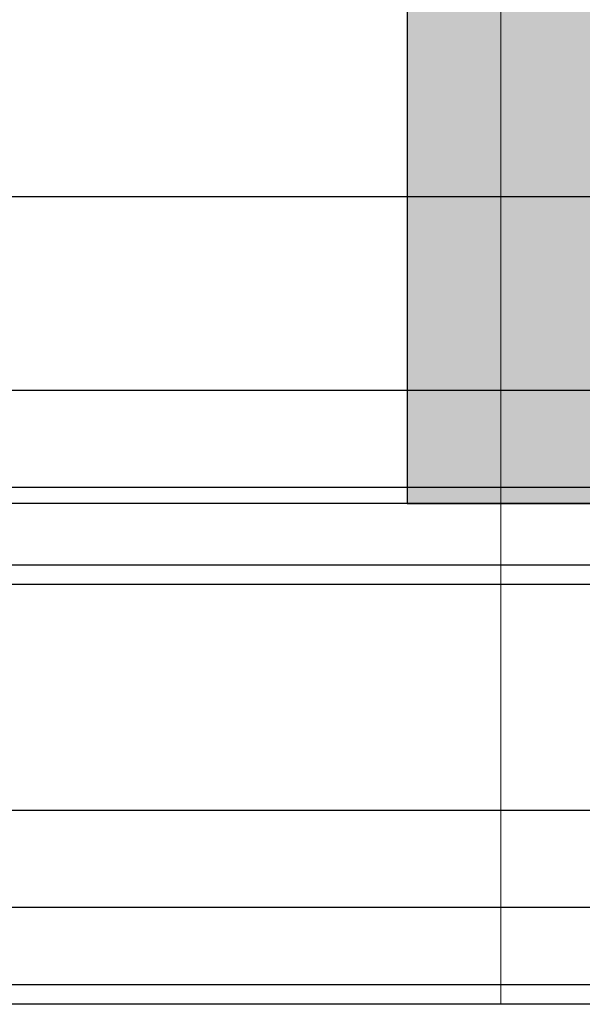
# Model space of a CAD drawing. Units: millimetres. Extents: x -41716 to -17716, y 19181 to 19464.
# Drawn here: x -38776 to -38689, y 19192 to 19344 of the extents above; entities that cross this region are included whole.
import ezdxf

# ---------------------------------------------------------------- set-up
doc = ezdxf.new("R2010")
doc.units = ezdxf.units.MM
doc.header["$LTSCALE"] = 0.2
doc.layers.add('Konlinie', color=9, linetype='Continuous', plot=False)
doc.layers.add('küffner', color=1, linetype='Continuous', lineweight=18, plot=False)
doc.layers.add('Wandkontur', color=4, linetype='Continuous')
doc.layers.add('Wandschraffur', color=254, linetype='Continuous')

msp = doc.modelspace()

# ---------------------------------------------------------------- hatches: boundary and pattern name
at = {"layer": 'Wandschraffur'}
h = msp.add_hatch(color=256, dxfattribs=at)
edge = h.paths.add_edge_path()
edge.add_line((-38716.28141933776, 19269.36811379113), (-38639.78141933776, 19269.36811379113))
edge.add_line((-38639.78141933776, 19269.36811379113), (-38639.78141933776, 19375.510138994))
edge.add_arc((-38630.93152795886, 19386.09018912702), 13.79340560687256, 230.088539505198, 355.4590745045916)
edge.add_line((-38617.18141933776, 19384.99814922693), (-38617.18141933776, 19463.9218012486))
edge.add_line((-38617.18141933776, 19463.9218012486), (-38716.28141933776, 19463.9218012486))
edge.add_line((-38716.28141933776, 19463.9218012486), (-38716.28141933776, 19269.36811379113))

# ---------------------------------------------------------------- linework, layer by layer
at = {"layer": 'Konlinie', "color": 71, "linetype": 'Continuous'}
msp.add_line((-17716.28141933771, 19316.86811379095), (-41716.28141933776, 19316.86811379092), dxfattribs=at)
at = {"layer": 'Konlinie', "color": 4, "linetype": 'Continuous'}
for p, q in [((-17716.28141933771, 19286.86811379095), (-41716.28141933776, 19286.86811379092)), ((-17716.28141933771, 19271.86811379095), (-41716.28141933776, 19271.86811379092)), ((-17716.28141933771, 19259.86811379095), (-41716.28141933776, 19259.86811379092)), ((-17716.28141933771, 19221.86811379095), (-41716.28141933776, 19221.86811379092)), ((-17716.28141933771, 19206.86811379095), (-41716.28141933776, 19206.86811379092)), ((-17716.28141933771, 19194.86811379095), (-41716.28141933776, 19194.86811379092))]:
    msp.add_line(p, q, dxfattribs=at)
at = {"layer": 'Konlinie', "color": 21, "linetype": 'Continuous'}
for p, q in [((-17716.28141933771, 19269.36811379095), (-41716.28141933776, 19269.36811379092)), ((-17716.28141933771, 19256.86811379095), (-41716.28141933776, 19256.86811379092)), ((-17716.28141933771, 19191.86811379095), (-41716.28141933776, 19191.86811379092))]:
    msp.add_line(p, q, dxfattribs=at)
at = {"layer": 'küffner'}
msp.add_lwpolyline([(-38701.78141933776, 19431.86811379093), (-38541.78141933776, 19431.86811379093), (-38541.78141933776, 19191.86811379092), (-38701.78141933776, 19191.86811379092)], close=True, dxfattribs=at)
at = {"layer": 'Wandkontur'}
msp.add_lwpolyline([(-38716.28141933776, 19269.36811379113), (-38639.78141933776, 19269.36811379113), (-38639.78141933776, 19375.510138994, 0.6090291663426629), (-38617.18141933776, 19384.99814922693), (-38617.18141933776, 19463.9218012486), (-38716.28141933776, 19463.9218012486)], format="xyb", close=True, dxfattribs=at)

doc.saveas('drawing.dxf')
